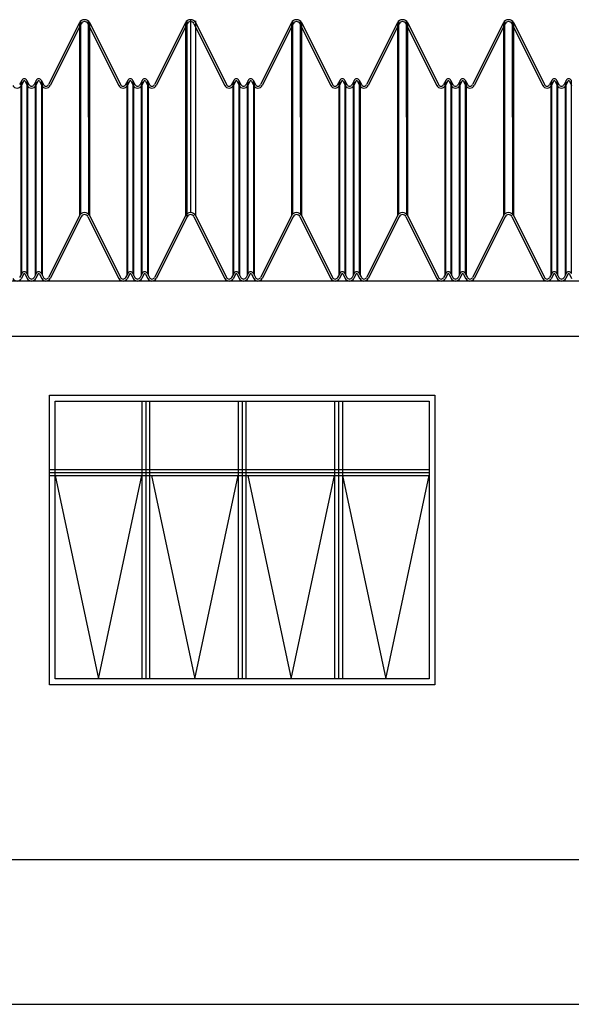
# Model space of a CAD drawing. Extents: x 1103 to 3282, y 84 to 530.
# Drawn here: x 1125 to 1128, y 154 to 159 of the extents above; entities that cross this region are included whole.
import ezdxf

# ---------------------------------------------------------------- set-up
doc = ezdxf.new("R2010")
doc.units = 0
doc.header["$MEASUREMENT"] = 0
doc.linetypes.add('HIDDEN', pattern=[0.375, 0.25, -0.125])
doc.layers.get('0').update_dxf_attribs({"linetype": 'CONTINUOUS'})
doc.layers.add('0ESQUADRIAS', color=5, linetype='CONTINUOUS')
doc.layers.add('PONTO', color=7, linetype='CONTINUOUS')

msp = doc.modelspace()

# ---------------------------------------------------------------- linework, layer by layer
at = {"linetype": 'Continuous', "ltscale": 0.1}
for p, q in [((1125.4497, 158.7649, 5.01), (1125.2849, 158.4353, 5.01)), ((1125.4589, 158.7603, 5.01), (1125.2941, 158.4307, 5.01)), ((1125.4958, 158.7603, 5.01), (1125.6606, 158.4307, 5.01)), ((1125.505, 158.7649, 5.01), (1125.6698, 158.4353, 5.01)), ((1126.0171, 158.7649, 5.01), (1125.8522, 158.4353, 5.01)), ((1126.0263, 158.7603, 5.01), (1125.8615, 158.4307, 5.01)), ((1126.0632, 158.7603, 5.01), (1126.228, 158.4307, 5.01)), ((1126.0724, 158.7649, 5.01), (1126.2372, 158.4353, 5.01)), ((1126.5844, 158.7649, 5.01), (1126.4196, 158.4353, 5.01)), ((1126.5937, 158.7603, 5.01), (1126.4289, 158.4307, 5.01)), ((1126.6306, 158.7603, 5.01), (1126.7954, 158.4307, 5.01)), ((1126.6398, 158.7649, 5.01), (1126.8046, 158.4353, 5.01)), ((1127.1518, 158.7649, 5.01), (1126.987, 158.4353, 5.01)), ((1127.1611, 158.7603, 5.01), (1126.9963, 158.4307, 5.01)), ((1127.198, 158.7603, 5.01), (1127.3628, 158.4307, 5.01)), ((1127.2072, 158.7649, 5.01), (1127.372, 158.4353, 5.01)), ((1127.7192, 158.7649, 5.01), (1127.5544, 158.4353, 5.01)), ((1127.7285, 158.7603, 5.01), (1127.5637, 158.4307, 5.01)), ((1127.7654, 158.7603, 5.01), (1127.9302, 158.4307, 5.01)), ((1127.7746, 158.7649, 5.01), (1127.9394, 158.4353, 5.01)), ((1125.1411, 158.4573, 5.01), (1125.1301, 158.4353, 5.01)), ((1125.1503, 158.4527, 5.01), (1125.1393, 158.4307, 5.01)), ((1125.1596, 158.4527, 5.01), (1125.1706, 158.4307, 5.01)), ((1125.1688, 158.4573, 5.01), (1125.1798, 158.4353, 5.01)), ((1125.2185, 158.4573, 5.01), (1125.2075, 158.4353, 5.01)), ((1125.2277, 158.4527, 5.01), (1125.2167, 158.4307, 5.01)), ((1125.2369, 158.4527, 5.01), (1125.2479, 158.4307, 5.01)), ((1125.2462, 158.4573, 5.01), (1125.2572, 158.4353, 5.01)), ((1125.2959, 158.4573, 5.01), (1125.2849, 158.4353, 5.01)), ((1125.6588, 158.4573, 5.01), (1125.6698, 158.4353, 5.01)), ((1125.7085, 158.4573, 5.01), (1125.6975, 158.4353, 5.01)), ((1125.7177, 158.4527, 5.01), (1125.7067, 158.4307, 5.01)), ((1125.727, 158.4527, 5.01), (1125.738, 158.4307, 5.01)), ((1125.7362, 158.4573, 5.01), (1125.7472, 158.4353, 5.01)), ((1125.7859, 158.4573, 5.01), (1125.7749, 158.4353, 5.01)), ((1125.7951, 158.4527, 5.01), (1125.7841, 158.4307, 5.01)), ((1125.8043, 158.4527, 5.01), (1125.8153, 158.4307, 5.01)), ((1125.8136, 158.4573, 5.01), (1125.8246, 158.4353, 5.01)), ((1126.2759, 158.4573, 5.01), (1126.2649, 158.4353, 5.01)), ((1126.2851, 158.4527, 5.01), (1126.2741, 158.4307, 5.01)), ((1126.2944, 158.4527, 5.01), (1126.3054, 158.4307, 5.01)), ((1126.3036, 158.4573, 5.01), (1126.3146, 158.4353, 5.01)), ((1126.3533, 158.4573, 5.01), (1126.3423, 158.4353, 5.01)), ((1126.3625, 158.4527, 5.01), (1126.3515, 158.4307, 5.01)), ((1126.3717, 158.4527, 5.01), (1126.3827, 158.4307, 5.01)), ((1126.381, 158.4573, 5.01), (1126.392, 158.4353, 5.01)), ((1126.4306, 158.4573, 5.01), (1126.4196, 158.4353, 5.01)), ((1126.7936, 158.4573, 5.01), (1126.8046, 158.4353, 5.01)), ((1126.8433, 158.4573, 5.01), (1126.8323, 158.4353, 5.01)), ((1126.8525, 158.4527, 5.01), (1126.8415, 158.4307, 5.01)), ((1126.8617, 158.4527, 5.01), (1126.8728, 158.4307, 5.01)), ((1126.871, 158.4573, 5.01), (1126.882, 158.4353, 5.01)), ((1126.9207, 158.4573, 5.01), (1126.9097, 158.4353, 5.01)), ((1126.9299, 158.4527, 5.01), (1126.9189, 158.4307, 5.01)), ((1126.9391, 158.4527, 5.01), (1126.9501, 158.4307, 5.01)), ((1126.9483, 158.4573, 5.01), (1126.9594, 158.4353, 5.01)), ((1127.4107, 158.4573, 5.01), (1127.3997, 158.4353, 5.01)), ((1127.4199, 158.4527, 5.01), (1127.4089, 158.4307, 5.01)), ((1127.4291, 158.4527, 5.01), (1127.4401, 158.4307, 5.01)), ((1127.4384, 158.4573, 5.01), (1127.4494, 158.4353, 5.01)), ((1127.4881, 158.4573, 5.01), (1127.4771, 158.4353, 5.01)), ((1127.4973, 158.4527, 5.01), (1127.4863, 158.4307, 5.01)), ((1127.5065, 158.4527, 5.01), (1127.5175, 158.4307, 5.01)), ((1127.5157, 158.4573, 5.01), (1127.5267, 158.4353, 5.01)), ((1127.5654, 158.4573, 5.01), (1127.5544, 158.4353, 5.01)), ((1127.9284, 158.4573, 5.01), (1127.9394, 158.4353, 5.01)), ((1127.9781, 158.4573, 5.01), (1127.9671, 158.4353, 5.01)), ((1127.9873, 158.4527, 5.01), (1127.9763, 158.4307, 5.01)), ((1127.9965, 158.4527, 5.01), (1128.0075, 158.4307, 5.01)), ((1128.0058, 158.4573, 5.01), (1128.0168, 158.4353, 5.01)), ((1128.0555, 158.4573, 5.01), (1128.0444, 158.4353, 5.01)), ((1128.0647, 158.4527, 5.01), (1128.0537, 158.4307, 5.01)), ((1128.0739, 158.4527, 5.01), (1128.0849, 158.4307, 5.01)), ((1125.4497, 157.7333, 5.01), (1125.2849, 157.4037, 5.01)), ((1125.4589, 157.7287, 5.01), (1125.2941, 157.3991, 5.01)), ((1125.4958, 157.7287, 5.01), (1125.6606, 157.3991, 5.01)), ((1125.505, 157.7333, 5.01), (1125.6698, 157.4037, 5.01)), ((1126.0171, 157.7333, 5.01), (1125.8522, 157.4037, 5.01)), ((1126.0263, 157.7287, 5.01), (1125.8615, 157.3991, 5.01)), ((1126.0632, 157.7287, 5.01), (1126.228, 157.3991, 5.01)), ((1126.0724, 157.7333, 5.01), (1126.2372, 157.4037, 5.01)), ((1126.5844, 157.7333, 5.01), (1126.4196, 157.4037, 5.01)), ((1126.5937, 157.7287, 5.01), (1126.4289, 157.3991, 5.01)), ((1126.6306, 157.7287, 5.01), (1126.7954, 157.3991, 5.01)), ((1126.6398, 157.7333, 5.01), (1126.8046, 157.4037, 5.01)), ((1127.1518, 157.7333, 5.01), (1126.987, 157.4037, 5.01)), ((1127.1611, 157.7287, 5.01), (1126.9963, 157.3991, 5.01)), ((1127.198, 157.7287, 5.01), (1127.3628, 157.3991, 5.01)), ((1127.2072, 157.7333, 5.01), (1127.372, 157.4037, 5.01)), ((1127.7192, 157.7333, 5.01), (1127.5544, 157.4037, 5.01)), ((1127.7285, 157.7287, 5.01), (1127.5637, 157.3991, 5.01)), ((1127.7654, 157.7287, 5.01), (1127.9302, 157.3991, 5.01)), ((1127.7746, 157.7333, 5.01), (1127.9394, 157.4037, 5.01)), ((1125.1411, 157.4257, 5.01), (1125.1301, 157.4037, 5.01)), ((1125.1503, 157.4211, 5.01), (1125.1393, 157.3991, 5.01)), ((1125.1596, 157.4211, 5.01), (1125.1706, 157.3991, 5.01)), ((1125.1688, 157.4257, 5.01), (1125.1798, 157.4037, 5.01)), ((1125.2185, 157.4257, 5.01), (1125.2075, 157.4037, 5.01)), ((1125.2277, 157.4211, 5.01), (1125.2167, 157.3991, 5.01)), ((1125.2369, 157.4211, 5.01), (1125.2479, 157.3991, 5.01)), ((1125.2462, 157.4257, 5.01), (1125.2572, 157.4037, 5.01)), ((1125.2959, 157.4257, 5.01), (1125.2849, 157.4037, 5.01)), ((1125.6588, 157.4257, 5.01), (1125.6698, 157.4037, 5.01)), ((1125.7085, 157.4257, 5.01), (1125.6975, 157.4037, 5.01)), ((1125.7177, 157.4211, 5.01), (1125.7067, 157.3991, 5.01)), ((1125.727, 157.4211, 5.01), (1125.738, 157.3991, 5.01)), ((1125.7362, 157.4257, 5.01), (1125.7472, 157.4037, 5.01)), ((1125.7859, 157.4257, 5.01), (1125.7749, 157.4037, 5.01)), ((1125.7951, 157.4211, 5.01), (1125.7841, 157.3991, 5.01)), ((1125.8043, 157.4211, 5.01), (1125.8153, 157.3991, 5.01)), ((1125.8136, 157.4257, 5.01), (1125.8246, 157.4037, 5.01)), ((1126.2759, 157.4257, 5.01), (1126.2649, 157.4037, 5.01)), ((1126.2851, 157.4211, 5.01), (1126.2741, 157.3991, 5.01)), ((1126.2944, 157.4211, 5.01), (1126.3054, 157.3991, 5.01)), ((1126.3036, 157.4257, 5.01), (1126.3146, 157.4037, 5.01)), ((1126.3533, 157.4257, 5.01), (1126.3423, 157.4037, 5.01)), ((1126.3625, 157.4211, 5.01), (1126.3515, 157.3991, 5.01)), ((1126.3717, 157.4211, 5.01), (1126.3827, 157.3991, 5.01)), ((1126.381, 157.4257, 5.01), (1126.392, 157.4037, 5.01)), ((1126.4306, 157.4257, 5.01), (1126.4196, 157.4037, 5.01)), ((1126.7936, 157.4257, 5.01), (1126.8046, 157.4037, 5.01)), ((1126.8433, 157.4257, 5.01), (1126.8323, 157.4037, 5.01)), ((1126.8525, 157.4211, 5.01), (1126.8415, 157.3991, 5.01)), ((1126.8617, 157.4211, 5.01), (1126.8728, 157.3991, 5.01)), ((1126.871, 157.4257, 5.01), (1126.882, 157.4037, 5.01)), ((1126.9207, 157.4257, 5.01), (1126.9097, 157.4037, 5.01)), ((1126.9299, 157.4211, 5.01), (1126.9189, 157.3991, 5.01)), ((1126.9391, 157.4211, 5.01), (1126.9501, 157.3991, 5.01)), ((1126.9483, 157.4257, 5.01), (1126.9594, 157.4037, 5.01)), ((1127.4107, 157.4257, 5.01), (1127.3997, 157.4037, 5.01)), ((1127.4199, 157.4211, 5.01), (1127.4089, 157.3991, 5.01)), ((1127.4291, 157.4211, 5.01), (1127.4401, 157.3991, 5.01)), ((1127.4384, 157.4257, 5.01), (1127.4494, 157.4037, 5.01)), ((1127.4881, 157.4257, 5.01), (1127.4771, 157.4037, 5.01)), ((1127.4973, 157.4211, 5.01), (1127.4863, 157.3991, 5.01)), ((1127.5065, 157.4211, 5.01), (1127.5175, 157.3991, 5.01)), ((1127.5157, 157.4257, 5.01), (1127.5267, 157.4037, 5.01)), ((1127.5654, 157.4257, 5.01), (1127.5544, 157.4037, 5.01)), ((1127.9284, 157.4257, 5.01), (1127.9394, 157.4037, 5.01)), ((1127.9781, 157.4257, 5.01), (1127.9671, 157.4037, 5.01)), ((1127.9873, 157.4211, 5.01), (1127.9763, 157.3991, 5.01)), ((1127.9965, 157.4211, 5.01), (1128.0075, 157.3991, 5.01)), ((1128.0058, 157.4257, 5.01), (1128.0168, 157.4037, 5.01)), ((1128.0555, 157.4257, 5.01), (1128.0444, 157.4037, 5.01)), ((1128.0647, 157.4211, 5.01), (1128.0537, 157.3991, 5.01)), ((1128.0739, 157.4211, 5.01), (1128.0849, 157.3991, 5.01))]:
    msp.add_line(p, q, dxfattribs=at)
at = {"color": 5, "linetype": 'HIDDEN', "ltscale": 5}
for p, q in [((1125.3203, 156.3456, 6.01), (1125.5524, 155.2572, 6.01)), ((1125.5524, 155.2572, 6.01), (1125.7845, 156.3456, 6.01)), ((1125.8361, 156.3456, 6.01), (1126.0682, 155.2572, 6.01)), ((1126.0682, 155.2572, 6.01), (1126.3003, 156.3456, 6.01)), ((1126.3519, 156.3456, 6.01), (1126.584, 155.2572, 6.01)), ((1126.584, 155.2572, 6.01), (1126.8161, 156.3456, 6.01)), ((1126.8574, 156.3456, 6.01), (1127.0895, 155.2572, 6.01)), ((1127.0895, 155.2572, 6.01), (1127.3216, 156.3456, 6.01))]:
    msp.add_line(p, q, dxfattribs=at)
at = {"linetype": 'Continuous', "ltscale": 0.1}
for centre, radius, start, end in [((1125.4773, 158.7511, 5.01), 0.0309, 26.5651, 153.4349), ((1126.0447, 158.7511, 5.01), 0.0309, 26.5651, 153.4349), ((1126.6121, 158.7511, 5.01), 0.0309, 26.5651, 153.4349), ((1127.1795, 158.7511, 5.01), 0.0309, 26.5651, 153.4349), ((1127.7469, 158.7511, 5.01), 0.0309, 26.5651, 153.4349), ((1125.4773, 158.7511, 5.01), 0.0206, 26.5651, 153.4349), ((1126.0447, 158.7511, 5.01), 0.0206, 26.5651, 153.4349), ((1126.0447, 158.7511, 5.01), 0.0206, 26.5651, 153.4349), ((1126.6121, 158.7511, 5.01), 0.0206, 26.5651, 153.4349), ((1127.1795, 158.7511, 5.01), 0.0206, 26.5651, 153.4349), ((1127.1795, 158.7511, 5.01), 0.0206, 26.5651, 153.4349), ((1127.1795, 158.7511, 5.01), 0.0206, 26.5651, 153.4349), ((1127.7469, 158.7511, 5.01), 0.0206, 26.5651, 153.4349), ((1125.155, 158.4504, 5.01), 0.0155, 26.5651, 153.4349), ((1125.2323, 158.4504, 5.01), 0.0155, 26.5651, 153.4349), ((1125.7224, 158.4504, 5.01), 0.0155, 26.5651, 153.4349), ((1125.7997, 158.4504, 5.01), 0.0155, 26.5651, 153.4349), ((1126.2897, 158.4504, 5.01), 0.0155, 26.5651, 153.4349), ((1126.3671, 158.4504, 5.01), 0.0155, 26.5651, 153.4349), ((1126.8571, 158.4504, 5.01), 0.0155, 26.5651, 153.4349), ((1126.9345, 158.4504, 5.01), 0.0155, 26.5651, 153.4349), ((1127.4245, 158.4504, 5.01), 0.0155, 26.5651, 153.4349), ((1127.5019, 158.4504, 5.01), 0.0155, 26.5651, 153.4349), ((1127.9919, 158.4504, 5.01), 0.0155, 26.5651, 153.4349), ((1128.0693, 158.4504, 5.01), 0.0155, 26.5651, 153.4349), ((1125.1163, 158.4422, 5.01), 0.0258, 206.5651, 333.4349), ((1125.155, 158.4504, 5.01), 0.00516, 26.5651, 153.4349), ((1125.1936, 158.4422, 5.01), 0.0258, 206.5651, 333.4349), ((1125.1936, 158.4422, 5.01), 0.0155, 206.5651, 333.4349), ((1125.2323, 158.4504, 5.01), 0.00516, 26.5651, 153.4349), ((1125.271, 158.4422, 5.01), 0.0258, 206.5651, 333.4349), ((1125.271, 158.4422, 5.01), 0.0155, 206.5651, 333.4349), ((1125.6837, 158.4422, 5.01), 0.0258, 206.5651, 333.4349), ((1125.6837, 158.4422, 5.01), 0.0155, 206.5651, 333.4349), ((1125.7224, 158.4504, 5.01), 0.00516, 26.5651, 153.4349), ((1125.761, 158.4422, 5.01), 0.0258, 206.5651, 333.4349), ((1125.761, 158.4422, 5.01), 0.0155, 206.5651, 333.4349), ((1125.7997, 158.4504, 5.01), 0.00516, 26.5651, 153.4349), ((1125.8384, 158.4422, 5.01), 0.0258, 206.5651, 333.4349), ((1125.8384, 158.4422, 5.01), 0.0155, 206.5651, 333.4349), ((1126.2511, 158.4422, 5.01), 0.0258, 206.5651, 333.4349), ((1126.2511, 158.4422, 5.01), 0.0155, 206.5651, 333.4349), ((1126.2897, 158.4504, 5.01), 0.00516, 26.5651, 153.4349), ((1126.3284, 158.4422, 5.01), 0.0258, 206.5651, 333.4349), ((1126.3284, 158.4422, 5.01), 0.0155, 206.5651, 333.4349), ((1126.3671, 158.4504, 5.01), 0.00516, 26.5651, 153.4349), ((1126.4058, 158.4422, 5.01), 0.0258, 206.5651, 333.4349), ((1126.4058, 158.4422, 5.01), 0.0155, 206.5651, 333.4349), ((1126.8185, 158.4422, 5.01), 0.0258, 206.5651, 333.4349), ((1126.8185, 158.4422, 5.01), 0.0155, 206.5651, 333.4349), ((1126.8571, 158.4504, 5.01), 0.00516, 26.5651, 153.4349), ((1126.8958, 158.4422, 5.01), 0.0258, 206.5651, 333.4349), ((1126.8958, 158.4422, 5.01), 0.0155, 206.5651, 333.4349), ((1126.9345, 158.4504, 5.01), 0.00516, 26.5651, 153.4349), ((1126.9732, 158.4422, 5.01), 0.0258, 206.5651, 333.4349), ((1126.9732, 158.4422, 5.01), 0.0155, 206.5651, 333.4349), ((1127.3858, 158.4422, 5.01), 0.0258, 206.5651, 333.4349), ((1127.3858, 158.4422, 5.01), 0.0155, 206.5651, 333.4349), ((1127.4245, 158.4504, 5.01), 0.00516, 26.5651, 153.4349), ((1127.4632, 158.4422, 5.01), 0.0258, 206.5651, 333.4349), ((1127.4632, 158.4422, 5.01), 0.0155, 206.5651, 333.4349), ((1127.5019, 158.4504, 5.01), 0.00516, 26.5651, 153.4349), ((1127.5406, 158.4422, 5.01), 0.0258, 206.5651, 333.4349), ((1127.5406, 158.4422, 5.01), 0.0155, 206.5651, 333.4349), ((1127.9532, 158.4422, 5.01), 0.0258, 206.5651, 333.4349), ((1127.9532, 158.4422, 5.01), 0.0155, 206.5651, 333.4349), ((1127.9919, 158.4504, 5.01), 0.00516, 26.5651, 153.4349), ((1128.0306, 158.4422, 5.01), 0.0258, 206.5651, 333.4349), ((1128.0306, 158.4422, 5.01), 0.0155, 206.5651, 333.4349), ((1128.0693, 158.4504, 5.01), 0.00516, 26.5651, 153.4349), ((1125.4773, 157.7195, 5.01), 0.0309, 26.5651, 153.4349), ((1125.4773, 157.7195, 5.01), 0.0206, 26.5651, 153.4349), ((1126.0447, 157.7195, 5.01), 0.0309, 26.5651, 153.4349), ((1126.0447, 157.7195, 5.01), 0.0206, 26.5651, 153.4349), ((1126.0447, 157.7195, 5.01), 0.0206, 26.5651, 153.4349), ((1126.6121, 157.7195, 5.01), 0.0309, 26.5651, 153.4349), ((1126.6121, 157.7195, 5.01), 0.0206, 26.5651, 153.4349), ((1127.1795, 157.7195, 5.01), 0.0309, 26.5651, 153.4349), ((1127.1795, 157.7195, 5.01), 0.0206, 26.5651, 153.4349), ((1127.1795, 157.7195, 5.01), 0.0206, 26.5651, 153.4349), ((1127.1795, 157.7195, 5.01), 0.0206, 26.5651, 153.4349), ((1127.7469, 157.7195, 5.01), 0.0309, 26.5651, 153.4349), ((1127.7469, 157.7195, 5.01), 0.0206, 26.5651, 153.4349), ((1125.155, 157.4188, 5.01), 0.0155, 26.5651, 153.4349), ((1125.155, 157.4188, 5.01), 0.00516, 26.5651, 153.4349), ((1125.2323, 157.4188, 5.01), 0.0155, 26.5651, 153.4349), ((1125.2323, 157.4188, 5.01), 0.00516, 26.5651, 153.4349), ((1125.7224, 157.4188, 5.01), 0.0155, 26.5651, 153.4349), ((1125.7224, 157.4188, 5.01), 0.00516, 26.5651, 153.4349), ((1125.7997, 157.4188, 5.01), 0.0155, 26.5651, 153.4349), ((1125.7997, 157.4188, 5.01), 0.00516, 26.5651, 153.4349), ((1126.2897, 157.4188, 5.01), 0.0155, 26.5651, 153.4349), ((1126.2897, 157.4188, 5.01), 0.00516, 26.5651, 153.4349), ((1126.3671, 157.4188, 5.01), 0.0155, 26.5651, 153.4349), ((1126.3671, 157.4188, 5.01), 0.00516, 26.5651, 153.4349), ((1126.8571, 157.4188, 5.01), 0.0155, 26.5651, 153.4349), ((1126.8571, 157.4188, 5.01), 0.00516, 26.5651, 153.4349), ((1126.9345, 157.4188, 5.01), 0.0155, 26.5651, 153.4349), ((1126.9345, 157.4188, 5.01), 0.00516, 26.5651, 153.4349), ((1127.4245, 157.4188, 5.01), 0.0155, 26.5651, 153.4349), ((1127.4245, 157.4188, 5.01), 0.00516, 26.5651, 153.4349), ((1127.5019, 157.4188, 5.01), 0.0155, 26.5651, 153.4349), ((1127.5019, 157.4188, 5.01), 0.00516, 26.5651, 153.4349), ((1127.9919, 157.4188, 5.01), 0.0155, 26.5651, 153.4349), ((1127.9919, 157.4188, 5.01), 0.00516, 26.5651, 153.4349), ((1128.0693, 157.4188, 5.01), 0.0155, 26.5651, 153.4349), ((1128.0693, 157.4188, 5.01), 0.00516, 26.5651, 153.4349), ((1125.1163, 157.4106, 5.01), 0.0258, 206.5651, 333.4349), ((1125.1936, 157.4106, 5.01), 0.0258, 206.5651, 333.4349), ((1125.1936, 157.4106, 5.01), 0.0155, 206.5651, 333.4349), ((1125.271, 157.4106, 5.01), 0.0258, 206.5651, 333.4349), ((1125.271, 157.4106, 5.01), 0.0155, 206.5651, 333.4349), ((1125.6837, 157.4106, 5.01), 0.0258, 206.5651, 333.4349), ((1125.6837, 157.4106, 5.01), 0.0155, 206.5651, 333.4349), ((1125.761, 157.4106, 5.01), 0.0258, 206.5651, 333.4349), ((1125.761, 157.4106, 5.01), 0.0155, 206.5651, 333.4349), ((1125.8384, 157.4106, 5.01), 0.0258, 206.5651, 333.4349), ((1125.8384, 157.4106, 5.01), 0.0155, 206.5651, 333.4349), ((1126.2511, 157.4106, 5.01), 0.0258, 206.5651, 333.4349), ((1126.2511, 157.4106, 5.01), 0.0155, 206.5651, 333.4349), ((1126.3284, 157.4106, 5.01), 0.0258, 206.5651, 333.4349), ((1126.3284, 157.4106, 5.01), 0.0155, 206.5651, 333.4349), ((1126.4058, 157.4106, 5.01), 0.0258, 206.5651, 333.4349), ((1126.4058, 157.4106, 5.01), 0.0155, 206.5651, 333.4349), ((1126.8185, 157.4106, 5.01), 0.0258, 206.5651, 333.4349), ((1126.8185, 157.4106, 5.01), 0.0155, 206.5651, 333.4349), ((1126.8958, 157.4106, 5.01), 0.0258, 206.5651, 333.4349), ((1126.8958, 157.4106, 5.01), 0.0155, 206.5651, 333.4349), ((1126.9732, 157.4106, 5.01), 0.0258, 206.5651, 333.4349), ((1126.9732, 157.4106, 5.01), 0.0155, 206.5651, 333.4349), ((1127.3858, 157.4106, 5.01), 0.0258, 206.5651, 333.4349), ((1127.3858, 157.4106, 5.01), 0.0155, 206.5651, 333.4349), ((1127.4632, 157.4106, 5.01), 0.0258, 206.5651, 333.4349), ((1127.4632, 157.4106, 5.01), 0.0155, 206.5651, 333.4349), ((1127.5406, 157.4106, 5.01), 0.0258, 206.5651, 333.4349), ((1127.5406, 157.4106, 5.01), 0.0155, 206.5651, 333.4349), ((1127.9532, 157.4106, 5.01), 0.0258, 206.5651, 333.4349), ((1127.9532, 157.4106, 5.01), 0.0155, 206.5651, 333.4349), ((1128.0306, 157.4106, 5.01), 0.0258, 206.5651, 333.4349), ((1128.0306, 157.4106, 5.01), 0.0155, 206.5651, 333.4349)]:
    msp.add_arc(centre, radius, start, end, dxfattribs=at)
at = {"layer": '0ESQUADRIAS', "color": 5, "linetype": 'Continuous', "ltscale": 5}
for p, q in [((1125.7845, 156.7428, 6.01), (1125.7845, 155.2572, 6.01)), ((1125.8051, 156.7428, 6.01), (1125.8051, 155.2572, 6.01)), ((1125.8258, 156.7428, 6.01), (1125.8258, 155.2572, 6.01)), ((1126.3003, 156.7428, 6.01), (1126.3003, 155.2572, 6.01)), ((1126.321, 156.7428, 6.01), (1126.321, 155.2572, 6.01)), ((1126.3416, 156.7428, 6.01), (1126.3416, 155.2572, 6.01)), ((1126.8161, 156.7428, 6.01), (1126.8161, 155.2572, 6.01)), ((1126.8368, 156.7428, 6.01), (1126.8368, 155.2572, 6.01)), ((1126.8574, 156.7428, 6.01), (1126.8574, 155.2572, 6.01))]:
    msp.add_line(p, q, dxfattribs=at)
at = {"layer": '0ESQUADRIAS', "linetype": 'Continuous', "ltscale": 5}
for p, q in [((1125.2893, 156.3765, 6.01), (1127.3216, 156.3765, 6.01)), ((1125.2893, 156.3611, 6.01), (1127.3216, 156.3611, 6.01)), ((1125.2893, 156.3456, 6.01), (1127.3216, 156.3456, 6.01))]:
    msp.add_line(p, q, dxfattribs=at)
at = {"layer": '0ESQUADRIAS', "linetype": 'Continuous', "ltscale": 5, "elevation": 6.01}
msp.add_lwpolyline([(1125.2893, 155.2263), (1125.2893, 156.7737), (1127.3526, 156.7737), (1127.3526, 155.2263), (1125.2893, 155.2263)], dxfattribs=at)
msp.add_lwpolyline([(1125.3203, 155.2572), (1125.3203, 156.7428), (1127.3216, 156.7428), (1127.3216, 155.2572)], close=True, dxfattribs=at)
at = {"layer": 'PONTO', "linetype": 'Continuous', "ltscale": 0.1}
for p, q in [((1125.4964, 158.7755, 5.01), (1125.4982, 157.7423, 5.01)), ((1126.0263, 157.7287, 5.01), (1126.0262, 158.7759, 5.01)), ((1126.0447, 158.782, 5.01), (1126.0447, 157.7504, 5.01)), ((1126.0724, 157.7333, 5.01), (1126.0724, 158.7763, 5.01)), ((1126.6311, 158.7755, 5.01), (1126.633, 157.7423, 5.01)), ((1127.1985, 158.7755, 5.01), (1127.2004, 157.7423, 5.01)), ((1127.7659, 158.7755, 5.01), (1127.7678, 157.7423, 5.01)), ((1125.4497, 158.7649, 5.01), (1125.4497, 157.7333, 5.01)), ((1125.456, 158.7735, 5.01), (1125.4556, 157.7415, 5.01)), ((1125.505, 157.7333, 5.01), (1125.505, 158.7649, 5.01)), ((1126.0171, 158.7649, 5.01), (1126.0171, 157.7333, 5.01)), ((1126.0234, 158.7735, 5.01), (1126.023, 157.7415, 5.01)), ((1126.5844, 158.7649, 5.01), (1126.5844, 157.7333, 5.01)), ((1126.5908, 158.7735, 5.01), (1126.5903, 157.7415, 5.01)), ((1126.6398, 157.7333, 5.01), (1126.6398, 158.7649, 5.01)), ((1127.1518, 158.7649, 5.01), (1127.1518, 157.7333, 5.01)), ((1127.1582, 158.7735, 5.01), (1127.1577, 157.7415, 5.01)), ((1127.2072, 157.7333, 5.01), (1127.2072, 158.7649, 5.01)), ((1127.7192, 158.7649, 5.01), (1127.7192, 157.7333, 5.01)), ((1127.7256, 158.7735, 5.01), (1127.7251, 157.7415, 5.01)), ((1127.7746, 157.7333, 5.01), (1127.7746, 158.7649, 5.01)), ((1125.1356, 158.4463, 5.01), (1125.1356, 157.4147, 5.01)), ((1125.1411, 157.4257, 5.01), (1125.1411, 158.4573, 5.01)), ((1125.1688, 158.4573, 5.01), (1125.1688, 157.4257, 5.01)), ((1125.1743, 157.4147, 5.01), (1125.1743, 158.4463, 5.01)), ((1125.213, 158.4463, 5.01), (1125.213, 157.4147, 5.01)), ((1125.2185, 157.4257, 5.01), (1125.2185, 158.4573, 5.01)), ((1125.2462, 158.4573, 5.01), (1125.2462, 157.4257, 5.01)), ((1125.2517, 157.4147, 5.01), (1125.2517, 158.4463, 5.01)), ((1125.703, 158.4463, 5.01), (1125.703, 157.4147, 5.01)), ((1125.7085, 157.4257, 5.01), (1125.7085, 158.4573, 5.01)), ((1125.7362, 158.4573, 5.01), (1125.7362, 157.4257, 5.01)), ((1125.7417, 157.4147, 5.01), (1125.7417, 158.4463, 5.01)), ((1125.7804, 158.4463, 5.01), (1125.7804, 157.4147, 5.01)), ((1125.7859, 157.4257, 5.01), (1125.7859, 158.4573, 5.01)), ((1125.8136, 158.4573, 5.01), (1125.8136, 157.4257, 5.01)), ((1125.8191, 157.4147, 5.01), (1125.8191, 158.4463, 5.01)), ((1126.2704, 158.4463, 5.01), (1126.2704, 157.4147, 5.01)), ((1126.2759, 157.4257, 5.01), (1126.2759, 158.4573, 5.01)), ((1126.3036, 158.4573, 5.01), (1126.3036, 157.4257, 5.01)), ((1126.3091, 157.4147, 5.01), (1126.3091, 158.4463, 5.01)), ((1126.3478, 158.4463, 5.01), (1126.3478, 157.4147, 5.01)), ((1126.3533, 157.4257, 5.01), (1126.3533, 158.4573, 5.01)), ((1126.381, 158.4573, 5.01), (1126.381, 157.4257, 5.01)), ((1126.3865, 157.4147, 5.01), (1126.3865, 158.4463, 5.01)), ((1126.8378, 158.4463, 5.01), (1126.8378, 157.4147, 5.01)), ((1126.8433, 157.4257, 5.01), (1126.8433, 158.4573, 5.01)), ((1126.871, 158.4573, 5.01), (1126.871, 157.4257, 5.01)), ((1126.8765, 157.4147, 5.01), (1126.8765, 158.4463, 5.01)), ((1126.9152, 158.4463, 5.01), (1126.9152, 157.4147, 5.01)), ((1126.9207, 157.4257, 5.01), (1126.9207, 158.4573, 5.01)), ((1126.9483, 158.4573, 5.01), (1126.9483, 157.4257, 5.01)), ((1126.9539, 157.4147, 5.01), (1126.9539, 158.4463, 5.01)), ((1127.4052, 158.4463, 5.01), (1127.4052, 157.4147, 5.01)), ((1127.4107, 157.4257, 5.01), (1127.4107, 158.4573, 5.01)), ((1127.4384, 158.4573, 5.01), (1127.4384, 157.4257, 5.01)), ((1127.4439, 157.4147, 5.01), (1127.4439, 158.4463, 5.01)), ((1127.4826, 158.4463, 5.01), (1127.4826, 157.4147, 5.01)), ((1127.4881, 157.4257, 5.01), (1127.4881, 158.4573, 5.01)), ((1127.5157, 158.4573, 5.01), (1127.5157, 157.4257, 5.01)), ((1127.5212, 157.4147, 5.01), (1127.5212, 158.4463, 5.01)), ((1127.9726, 158.4463, 5.01), (1127.9726, 157.4147, 5.01)), ((1127.9781, 157.4257, 5.01), (1127.9781, 158.4573, 5.01)), ((1128.0058, 158.4573, 5.01), (1128.0058, 157.4257, 5.01)), ((1128.0113, 157.4147, 5.01), (1128.0113, 158.4463, 5.01)), ((1128.0499, 158.4463, 5.01), (1128.0499, 157.4147, 5.01)), ((1128.0555, 157.4257, 5.01), (1128.0555, 158.4573, 5.01)), ((1128.0831, 158.4573, 5.01), (1128.0831, 157.4257, 5.01)), ((1133.1526, 157.3848, 5.01), (1109.1526, 157.3848, 5.01)), ((1109.1526, 157.09, 5.01), (1133.1526, 157.09, 5.01))]:
    msp.add_line(p, q, dxfattribs=at)
at = {"layer": 'PONTO', "linetype": 'Continuous', "ltscale": 0.1, "elevation": 5.01}
msp.add_lwpolyline([(1134.1526, 154.29), (1108.1526, 154.29), (1108.1526, 153.5176), (1134.1526, 153.5176)], close=True, dxfattribs=at)

doc.saveas('drawing.dxf')
